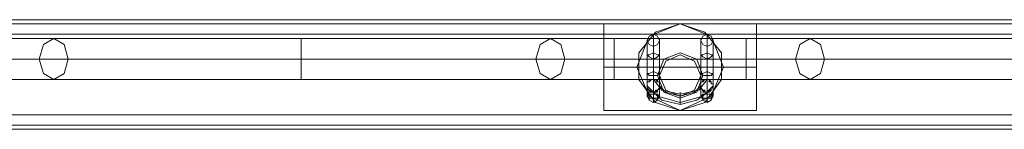
# Model space of a CAD drawing. Units: millimetres. Extents: x -2196 to 8564, y -5658 to 5533.
# Drawn here: x 4088 to 4479, y -2804 to -2761 of the extents above; entities that cross this region are included whole.
import ezdxf

# ---------------------------------------------------------------- set-up
doc = ezdxf.new("R2010")
doc.units = ezdxf.units.MM

# ---------------------------------------------------------------- blocks, each defined once
blk = doc.blocks.new('WMF0')
at = {"color": 30, "lineweight": 0}
for points in [[(7230.38, -6364.48), (8164.92, -6364.48)], [(7230.38, -6364.48), (8164.92, -6364.48)], [(7230.38, -6364.48), (8164.92, -6364.48)], [(7230.38, -6364.48), (8164.92, -6364.48)], [(7230.38, -6364.48), (8164.92, -6364.48)], [(7230.38, -6364.48), (8164.92, -6364.48)], [(7230.38, -6365.3), (8164.92, -6365.3)], [(7230.38, -6365.3), (8164.92, -6365.3)], [(7230.38, -6365.3), (8164.92, -6365.3)], [(7230.38, -6365.3), (8164.92, -6365.3)], [(7230.38, -6367.34), (8164.92, -6367.34)], [(7230.38, -6367.34), (8164.92, -6367.34)], [(7230.38, -6367.34), (8164.92, -6367.34)], [(7230.38, -6367.34), (8164.92, -6367.34)], [(7230.38, -6367.34), (8164.92, -6367.34)], [(7230.38, -6367.34), (7230.38, -6383.28), (8164.92, -6383.28), (8164.92, -6367.34)], [(7230.38, -6367.34), (8164.92, -6367.34), (8164.92, -6383.28)], [(7230.38, -6383.28), (8164.92, -6383.28)], [(7230.38, -6383.28), (8164.92, -6383.28)], [(7230.38, -6383.28), (8164.92, -6383.28)], [(7230.38, -6383.28), (8164.92, -6383.28)], [(7230.38, -6383.28), (8164.92, -6383.28)], [(7230.38, -6385.32), (8164.92, -6385.32)], [(7230.38, -6385.32), (8164.92, -6385.32)], [(7230.38, -6385.32), (8164.92, -6385.32)], [(7230.38, -6385.32), (8164.92, -6385.32)], [(7230.38, -6385.32), (8164.92, -6385.32)], [(7230.38, -6385.32), (8164.92, -6385.32)], [(7250.81, -6386.14), (8144.08, -6386.14)], [(7250.81, -6386.14), (8144.08, -6386.14)], [(7250.81, -6386.14), (8144.08, -6386.14)], [(7250.81, -6386.14), (8144.08, -6386.14)], [(7250.81, -6386.14), (8144.08, -6386.14)], [(7250.81, -6386.14), (8144.08, -6386.14)]]:
    blk.add_lwpolyline(points, dxfattribs=at)
for points in [[(7230.38, -6365.3), (8164.92, -6365.3), (7230.38, -6365.3)], [(7618.17, -6375.51), (7619.4, -6372.25), (7622.67, -6371.02), (7625.94, -6372.25), (7627.16, -6375.51), (7625.94, -6378.78), (7622.67, -6380.01), (7619.4, -6378.78), (7618.17, -6375.51)], [(7627.16, -6375.51), (7625.94, -6372.25), (7622.67, -6371.02), (7619.4, -6372.25), (7618.17, -6375.51), (7619.4, -6378.78), (7622.67, -6380.01), (7625.94, -6378.78), (7627.16, -6375.51)]]:
    blk.add_lwpolyline(points, close=True, dxfattribs=at)
at = {"color": 27, "lineweight": 0}
for points in [[(7607.55, -6382.46), (7607.55, -6379.6), (7607.55, -6373.88), (7607.55, -6367.75), (7607.55, -6365.3)], [(7607.55, -6365.3), (7622.67, -6365.3), (7637.79, -6365.3)], [(7622.67, -6382.46), (7617.76, -6380.83), (7614.49, -6376.33), (7614.49, -6371.02), (7617.76, -6366.93), (7622.67, -6365.3)], [(7622.67, -6365.3), (7627.57, -6366.93), (7630.84, -6371.02), (7630.84, -6376.33), (7627.57, -6380.83), (7622.67, -6382.46)], [(7637.79, -6365.3), (7637.79, -6367.75), (7637.79, -6373.88), (7637.79, -6379.6), (7637.79, -6382.46)], [(7637.79, -6379.6), (7637.79, -6373.88), (7637.79, -6367.75), (7637.79, -6365.3)], [(7607.55, -6367.75), (7607.55, -6373.88), (7607.55, -6379.6), (7607.55, -6382.46)], [(7607.55, -6373.88), (7614.09, -6373.88)], [(7607.55, -6373.88), (7637.79, -6373.88)], [(7631.25, -6373.88), (7637.79, -6373.88)], [(7607.55, -6382.46), (7622.67, -6382.46), (7637.79, -6382.46)]]:
    blk.add_lwpolyline(points, dxfattribs=at)
blk.add_lwpolyline([(7631.25, -6373.88), (7628.8, -6367.75), (7622.67, -6365.3), (7616.54, -6367.75), (7614.09, -6373.88), (7616.54, -6379.6), (7622.67, -6382.46), (7628.8, -6379.6), (7631.25, -6373.88)], close=True, dxfattribs=at)
at = {"color": 53, "lineweight": 0}
for points in [[(7485.77, -6368.16), (7498.44, -6368.16)], [(7485.77, -6368.16), (7498.44, -6368.16)], [(7485.77, -6368.16), (7498.44, -6368.16)], [(7485.77, -6368.16), (7498.44, -6368.16)], [(7485.77, -6368.16), (7498.44, -6368.16)], [(7498.44, -6368.16), (7529.5, -6368.16), (7565.46, -6368.16), (7596.92, -6368.16)], [(7498.44, -6368.16), (7529.5, -6368.16), (7565.46, -6368.16), (7596.92, -6368.16)], [(7498.44, -6368.16), (7529.5, -6368.16), (7565.46, -6368.16), (7596.92, -6368.16)], [(7498.44, -6368.16), (7529.5, -6368.16), (7565.46, -6368.16), (7596.92, -6368.16)], [(7498.44, -6368.16), (7529.5, -6368.16), (7565.46, -6368.16), (7596.92, -6368.16)], [(7547.48, -6368.16), (7547.48, -6369.39), (7547.48, -6372.25), (7547.48, -6375.11), (7547.48, -6376.33)], [(7547.48, -6375.11), (7547.48, -6372.25), (7547.48, -6369.39), (7547.48, -6368.16)], [(7547.48, -6368.16), (7547.48, -6369.39), (7547.48, -6372.25), (7547.48, -6375.11), (7547.48, -6376.33)], [(7547.48, -6375.11), (7547.48, -6372.25), (7547.48, -6369.39), (7547.48, -6368.16)], [(7547.48, -6368.16), (7547.48, -6369.39), (7547.48, -6372.25), (7547.48, -6375.11), (7547.48, -6376.33)], [(7547.48, -6375.11), (7547.48, -6372.25), (7547.48, -6369.39), (7547.48, -6368.16)], [(7547.48, -6368.16), (7547.48, -6369.39), (7547.48, -6372.25), (7547.48, -6375.11), (7547.48, -6376.33)], [(7547.48, -6375.11), (7547.48, -6372.25), (7547.48, -6369.39), (7547.48, -6368.16)], [(7547.48, -6368.16), (7547.48, -6369.39), (7547.48, -6372.25), (7547.48, -6375.11), (7547.48, -6376.33)], [(7547.48, -6375.11), (7547.48, -6372.25), (7547.48, -6369.39), (7547.48, -6368.16)], [(7596.92, -6368.16), (7609.59, -6368.16)], [(7596.92, -6368.16), (7609.59, -6368.16)], [(7596.92, -6368.16), (7609.59, -6368.16)], [(7596.92, -6368.16), (7609.59, -6368.16)], [(7596.92, -6368.16), (7609.59, -6368.16)], [(7609.59, -6376.33), (7609.59, -6375.11), (7609.59, -6372.25), (7609.59, -6369.39), (7609.59, -6368.16)], [(7609.59, -6368.16), (7635.74, -6368.16)], [(7609.59, -6376.33), (7609.59, -6375.11), (7609.59, -6372.25), (7609.59, -6369.39), (7609.59, -6368.16)], [(7609.59, -6368.16), (7635.74, -6368.16)], [(7609.59, -6376.33), (7609.59, -6375.11), (7609.59, -6372.25), (7609.59, -6369.39), (7609.59, -6368.16)], [(7609.59, -6368.16), (7635.74, -6368.16)], [(7609.59, -6376.33), (7609.59, -6375.11), (7609.59, -6372.25), (7609.59, -6369.39), (7609.59, -6368.16)], [(7609.59, -6368.16), (7635.74, -6368.16)], [(7609.59, -6376.33), (7609.59, -6375.11), (7609.59, -6372.25), (7609.59, -6369.39), (7609.59, -6368.16)], [(7609.59, -6368.16), (7635.74, -6368.16)], [(7635.74, -6376.33), (7635.74, -6375.11), (7635.74, -6372.25), (7635.74, -6369.39), (7635.74, -6368.16)], [(7635.74, -6368.16), (7648.41, -6368.16)], [(7635.74, -6376.33), (7635.74, -6375.11), (7635.74, -6372.25), (7635.74, -6369.39), (7635.74, -6368.16)], [(7635.74, -6368.16), (7648.41, -6368.16)], [(7635.74, -6376.33), (7635.74, -6375.11), (7635.74, -6372.25), (7635.74, -6369.39), (7635.74, -6368.16)], [(7635.74, -6368.16), (7648.41, -6368.16)], [(7635.74, -6376.33), (7635.74, -6375.11), (7635.74, -6372.25), (7635.74, -6369.39), (7635.74, -6368.16)], [(7635.74, -6368.16), (7648.41, -6368.16)], [(7635.74, -6376.33), (7635.74, -6375.11), (7635.74, -6372.25), (7635.74, -6369.39), (7635.74, -6368.16)], [(7635.74, -6368.16), (7648.41, -6368.16)], [(7648.41, -6368.16), (7679.47, -6368.16), (7715.43, -6368.16), (7746.89, -6368.16)], [(7648.41, -6368.16), (7679.47, -6368.16), (7715.43, -6368.16), (7746.89, -6368.16)], [(7648.41, -6368.16), (7679.47, -6368.16), (7715.43, -6368.16), (7746.89, -6368.16)], [(7648.41, -6368.16), (7679.47, -6368.16), (7715.43, -6368.16), (7746.89, -6368.16)], [(7648.41, -6368.16), (7679.47, -6368.16), (7715.43, -6368.16), (7746.89, -6368.16)], [(7609.59, -6369.39), (7609.59, -6372.25), (7609.59, -6375.11), (7609.59, -6376.33)], [(7609.59, -6369.39), (7609.59, -6372.25), (7609.59, -6375.11), (7609.59, -6376.33)], [(7609.59, -6369.39), (7609.59, -6372.25), (7609.59, -6375.11), (7609.59, -6376.33)], [(7609.59, -6369.39), (7609.59, -6372.25), (7609.59, -6375.11), (7609.59, -6376.33)], [(7609.59, -6369.39), (7609.59, -6372.25), (7609.59, -6375.11), (7609.59, -6376.33)], [(7635.74, -6369.39), (7635.74, -6372.25), (7635.74, -6375.11), (7635.74, -6376.33)], [(7635.74, -6369.39), (7635.74, -6372.25), (7635.74, -6375.11), (7635.74, -6376.33)], [(7635.74, -6369.39), (7635.74, -6372.25), (7635.74, -6375.11), (7635.74, -6376.33)], [(7635.74, -6369.39), (7635.74, -6372.25), (7635.74, -6375.11), (7635.74, -6376.33)], [(7635.74, -6369.39), (7635.74, -6372.25), (7635.74, -6375.11), (7635.74, -6376.33)], [(7485.77, -6372.25), (7501.3, -6372.25)], [(7485.77, -6372.25), (7495.58, -6372.25)], [(7485.77, -6372.25), (7501.3, -6372.25)], [(7485.77, -6372.25), (7495.58, -6372.25)], [(7485.77, -6372.25), (7501.3, -6372.25)], [(7485.77, -6372.25), (7495.58, -6372.25)], [(7485.77, -6372.25), (7501.3, -6372.25)], [(7485.77, -6372.25), (7495.58, -6372.25)], [(7485.77, -6372.25), (7501.3, -6372.25)], [(7485.77, -6372.25), (7495.58, -6372.25)], [(7495.58, -6372.25), (7528.68, -6372.25), (7566.68, -6372.25), (7599.78, -6372.25)], [(7495.58, -6372.25), (7528.68, -6372.25), (7566.68, -6372.25), (7599.78, -6372.25)], [(7495.58, -6372.25), (7528.68, -6372.25), (7566.68, -6372.25), (7599.78, -6372.25)], [(7495.58, -6372.25), (7528.68, -6372.25), (7566.68, -6372.25), (7599.78, -6372.25)], [(7495.58, -6372.25), (7528.68, -6372.25), (7566.68, -6372.25), (7599.78, -6372.25)], [(7501.3, -6372.25), (7530.72, -6372.25), (7564.64, -6372.25), (7594.06, -6372.25)], [(7501.3, -6372.25), (7530.72, -6372.25), (7564.64, -6372.25), (7594.06, -6372.25)], [(7501.3, -6372.25), (7530.72, -6372.25), (7564.64, -6372.25), (7594.06, -6372.25)], [(7501.3, -6372.25), (7530.72, -6372.25), (7564.64, -6372.25), (7594.06, -6372.25)], [(7501.3, -6372.25), (7530.72, -6372.25), (7564.64, -6372.25), (7594.06, -6372.25)], [(7594.06, -6372.25), (7609.59, -6372.25)], [(7594.06, -6372.25), (7609.59, -6372.25)], [(7594.06, -6372.25), (7609.59, -6372.25)], [(7594.06, -6372.25), (7609.59, -6372.25)], [(7594.06, -6372.25), (7609.59, -6372.25)], [(7599.78, -6372.25), (7609.59, -6372.25)], [(7599.78, -6372.25), (7609.59, -6372.25)], [(7599.78, -6372.25), (7609.59, -6372.25)], [(7599.78, -6372.25), (7609.59, -6372.25)], [(7599.78, -6372.25), (7609.59, -6372.25)], [(7609.59, -6372.25), (7635.74, -6372.25)], [(7609.59, -6372.25), (7635.74, -6372.25)], [(7609.59, -6372.25), (7635.74, -6372.25)], [(7609.59, -6372.25), (7635.74, -6372.25)], [(7609.59, -6372.25), (7635.74, -6372.25)], [(7609.59, -6372.25), (7635.74, -6372.25)], [(7609.59, -6372.25), (7635.74, -6372.25)], [(7609.59, -6372.25), (7635.74, -6372.25)], [(7609.59, -6372.25), (7635.74, -6372.25)], [(7609.59, -6372.25), (7635.74, -6372.25)], [(7635.74, -6372.25), (7651.27, -6372.25)], [(7635.74, -6372.25), (7645.55, -6372.25)], [(7635.74, -6372.25), (7651.27, -6372.25)], [(7635.74, -6372.25), (7645.55, -6372.25)], [(7635.74, -6372.25), (7651.27, -6372.25)], [(7635.74, -6372.25), (7645.55, -6372.25)], [(7635.74, -6372.25), (7651.27, -6372.25)], [(7635.74, -6372.25), (7645.55, -6372.25)], [(7635.74, -6372.25), (7651.27, -6372.25)], [(7635.74, -6372.25), (7645.55, -6372.25)], [(7645.55, -6372.25), (7678.65, -6372.25), (7716.65, -6372.25), (7749.75, -6372.25)], [(7645.55, -6372.25), (7678.65, -6372.25), (7716.65, -6372.25), (7749.75, -6372.25)], [(7645.55, -6372.25), (7678.65, -6372.25), (7716.65, -6372.25), (7749.75, -6372.25)], [(7645.55, -6372.25), (7678.65, -6372.25), (7716.65, -6372.25), (7749.75, -6372.25)], [(7645.55, -6372.25), (7678.65, -6372.25), (7716.65, -6372.25), (7749.75, -6372.25)], [(7651.27, -6372.25), (7680.69, -6372.25), (7714.61, -6372.25), (7744.03, -6372.25)], [(7651.27, -6372.25), (7680.69, -6372.25), (7714.61, -6372.25), (7744.03, -6372.25)], [(7651.27, -6372.25), (7680.69, -6372.25), (7714.61, -6372.25), (7744.03, -6372.25)], [(7651.27, -6372.25), (7680.69, -6372.25), (7714.61, -6372.25), (7744.03, -6372.25)], [(7651.27, -6372.25), (7680.69, -6372.25), (7714.61, -6372.25), (7744.03, -6372.25)], [(7485.77, -6376.33), (7498.44, -6376.33)], [(7485.77, -6376.33), (7498.44, -6376.33)], [(7485.77, -6376.33), (7498.44, -6376.33)], [(7485.77, -6376.33), (7498.44, -6376.33)], [(7485.77, -6376.33), (7498.44, -6376.33)], [(7498.44, -6376.33), (7529.5, -6376.33), (7565.46, -6376.33), (7596.92, -6376.33)], [(7498.44, -6376.33), (7529.5, -6376.33), (7565.46, -6376.33), (7596.92, -6376.33)], [(7498.44, -6376.33), (7529.5, -6376.33), (7565.46, -6376.33), (7596.92, -6376.33)], [(7498.44, -6376.33), (7529.5, -6376.33), (7565.46, -6376.33), (7596.92, -6376.33)], [(7498.44, -6376.33), (7529.5, -6376.33), (7565.46, -6376.33), (7596.92, -6376.33)], [(7596.92, -6376.33), (7609.59, -6376.33)], [(7596.92, -6376.33), (7609.59, -6376.33)], [(7596.92, -6376.33), (7609.59, -6376.33)], [(7596.92, -6376.33), (7609.59, -6376.33)], [(7596.92, -6376.33), (7609.59, -6376.33)], [(7609.59, -6376.33), (7635.74, -6376.33)], [(7609.59, -6376.33), (7635.74, -6376.33)], [(7609.59, -6376.33), (7635.74, -6376.33)], [(7609.59, -6376.33), (7635.74, -6376.33)], [(7609.59, -6376.33), (7635.74, -6376.33)], [(7635.74, -6376.33), (7648.41, -6376.33)], [(7635.74, -6376.33), (7648.41, -6376.33)], [(7635.74, -6376.33), (7648.41, -6376.33)], [(7635.74, -6376.33), (7648.41, -6376.33)], [(7635.74, -6376.33), (7648.41, -6376.33)], [(7648.41, -6376.33), (7679.47, -6376.33), (7715.43, -6376.33), (7746.89, -6376.33)], [(7648.41, -6376.33), (7679.47, -6376.33), (7715.43, -6376.33), (7746.89, -6376.33)], [(7648.41, -6376.33), (7679.47, -6376.33), (7715.43, -6376.33), (7746.89, -6376.33)], [(7648.41, -6376.33), (7679.47, -6376.33), (7715.43, -6376.33), (7746.89, -6376.33)], [(7648.41, -6376.33), (7679.47, -6376.33), (7715.43, -6376.33), (7746.89, -6376.33)]]:
    blk.add_lwpolyline(points, dxfattribs=at)
for points in [[(7498.44, -6376.33), (7500.49, -6375.11), (7501.3, -6372.25), (7500.49, -6369.39), (7498.44, -6368.16), (7496.4, -6369.39), (7495.58, -6372.25), (7496.4, -6375.11), (7498.44, -6376.33)], [(7498.44, -6376.33), (7500.49, -6375.11), (7501.3, -6372.25), (7500.49, -6369.39), (7498.44, -6368.16), (7496.4, -6369.39), (7495.58, -6372.25), (7496.4, -6375.11), (7498.44, -6376.33)], [(7498.44, -6376.33), (7500.49, -6375.11), (7501.3, -6372.25), (7500.49, -6369.39), (7498.44, -6368.16), (7496.4, -6369.39), (7495.58, -6372.25), (7496.4, -6375.11), (7498.44, -6376.33)], [(7498.44, -6376.33), (7500.49, -6375.11), (7501.3, -6372.25), (7500.49, -6369.39), (7498.44, -6368.16), (7496.4, -6369.39), (7495.58, -6372.25), (7496.4, -6375.11), (7498.44, -6376.33)], [(7498.44, -6376.33), (7500.49, -6375.11), (7501.3, -6372.25), (7500.49, -6369.39), (7498.44, -6368.16), (7496.4, -6369.39), (7495.58, -6372.25), (7496.4, -6375.11), (7498.44, -6376.33)], [(7596.92, -6376.33), (7594.88, -6375.11), (7594.06, -6372.25), (7594.88, -6369.39), (7596.92, -6368.16), (7598.97, -6369.39), (7599.78, -6372.25), (7598.97, -6375.11), (7596.92, -6376.33)], [(7596.92, -6376.33), (7594.88, -6375.11), (7594.06, -6372.25), (7594.88, -6369.39), (7596.92, -6368.16), (7598.97, -6369.39), (7599.78, -6372.25), (7598.97, -6375.11), (7596.92, -6376.33)], [(7596.92, -6376.33), (7594.88, -6375.11), (7594.06, -6372.25), (7594.88, -6369.39), (7596.92, -6368.16), (7598.97, -6369.39), (7599.78, -6372.25), (7598.97, -6375.11), (7596.92, -6376.33)], [(7596.92, -6376.33), (7594.88, -6375.11), (7594.06, -6372.25), (7594.88, -6369.39), (7596.92, -6368.16), (7598.97, -6369.39), (7599.78, -6372.25), (7598.97, -6375.11), (7596.92, -6376.33)], [(7596.92, -6376.33), (7594.88, -6375.11), (7594.06, -6372.25), (7594.88, -6369.39), (7596.92, -6368.16), (7598.97, -6369.39), (7599.78, -6372.25), (7598.97, -6375.11), (7596.92, -6376.33)], [(7648.41, -6376.33), (7650.45, -6375.11), (7651.27, -6372.25), (7650.45, -6369.39), (7648.41, -6368.16), (7646.37, -6369.39), (7645.55, -6372.25), (7646.37, -6375.11), (7648.41, -6376.33)], [(7648.41, -6376.33), (7650.45, -6375.11), (7651.27, -6372.25), (7650.45, -6369.39), (7648.41, -6368.16), (7646.37, -6369.39), (7645.55, -6372.25), (7646.37, -6375.11), (7648.41, -6376.33)], [(7648.41, -6376.33), (7650.45, -6375.11), (7651.27, -6372.25), (7650.45, -6369.39), (7648.41, -6368.16), (7646.37, -6369.39), (7645.55, -6372.25), (7646.37, -6375.11), (7648.41, -6376.33)], [(7648.41, -6376.33), (7650.45, -6375.11), (7651.27, -6372.25), (7650.45, -6369.39), (7648.41, -6368.16), (7646.37, -6369.39), (7645.55, -6372.25), (7646.37, -6375.11), (7648.41, -6376.33)], [(7648.41, -6376.33), (7650.45, -6375.11), (7651.27, -6372.25), (7650.45, -6369.39), (7648.41, -6368.16), (7646.37, -6369.39), (7645.55, -6372.25), (7646.37, -6375.11), (7648.41, -6376.33)], [(7618.58, -6375.51), (7619.81, -6372.65), (7622.67, -6371.43), (7625.53, -6372.65), (7626.75, -6375.51), (7625.53, -6378.38), (7622.67, -6379.6), (7619.81, -6378.38), (7618.58, -6375.51)], [(7626.75, -6375.51), (7625.53, -6372.65), (7622.67, -6371.43), (7619.81, -6372.65), (7618.58, -6375.51), (7619.81, -6378.38), (7622.67, -6379.6), (7625.53, -6378.38), (7626.75, -6375.51)]]:
    blk.add_lwpolyline(points, close=True, dxfattribs=at)
at = {"color": 253, "lineweight": 0}
for points in [[(7616.13, -6368.57), (7616.54, -6367.75), (7617.35, -6367.34), (7618.17, -6367.75), (7618.58, -6368.57), (7618.17, -6369.39), (7617.35, -6369.79), (7616.54, -6369.39), (7616.13, -6368.57)], [(7616.13, -6368.57), (7616.54, -6367.75), (7617.35, -6367.34), (7618.17, -6367.75), (7618.58, -6368.57), (7618.17, -6369.39), (7617.35, -6369.79), (7616.54, -6369.39), (7616.13, -6368.57)], [(7616.13, -6368.57), (7616.54, -6367.75), (7617.35, -6367.34), (7618.17, -6367.75), (7618.58, -6368.57), (7618.17, -6369.39), (7617.35, -6369.79), (7616.54, -6369.39), (7616.13, -6368.57)], [(7616.13, -6368.57), (7616.54, -6367.75), (7617.35, -6367.34), (7618.17, -6367.75), (7618.58, -6368.57), (7618.17, -6369.39), (7617.35, -6369.79), (7616.54, -6369.39), (7616.13, -6368.57)], [(7626.75, -6368.57), (7627.16, -6367.75), (7627.98, -6367.34), (7628.8, -6367.75), (7629.21, -6368.57), (7628.8, -6369.39), (7627.98, -6369.79), (7627.16, -6369.39), (7626.75, -6368.57)], [(7626.75, -6368.57), (7627.16, -6367.75), (7627.98, -6367.34), (7628.8, -6367.75), (7629.21, -6368.57), (7628.8, -6369.39), (7627.98, -6369.79), (7627.16, -6369.39), (7626.75, -6368.57)], [(7626.75, -6368.57), (7627.16, -6367.75), (7627.98, -6367.34), (7628.8, -6367.75), (7629.21, -6368.57), (7628.8, -6369.39), (7627.98, -6369.79), (7627.16, -6369.39), (7626.75, -6368.57)], [(7626.75, -6368.57), (7627.16, -6367.75), (7627.98, -6367.34), (7628.8, -6367.75), (7629.21, -6368.57), (7628.8, -6369.39), (7627.98, -6369.79), (7627.16, -6369.39), (7626.75, -6368.57)], [(7618.58, -6371.43), (7618.17, -6371.84), (7617.35, -6372.25), (7616.54, -6371.84), (7616.13, -6371.43), (7616.54, -6371.43), (7617.35, -6371.02), (7618.17, -6371.43), (7618.58, -6371.43)], [(7618.58, -6371.43), (7618.17, -6371.84), (7617.35, -6372.25), (7616.54, -6371.84), (7616.13, -6371.43), (7616.54, -6371.43), (7617.35, -6371.02), (7618.17, -6371.43), (7618.58, -6371.43)], [(7618.58, -6371.43), (7618.17, -6371.84), (7617.35, -6372.25), (7616.54, -6371.84), (7616.13, -6371.43), (7616.54, -6371.43), (7617.35, -6371.02), (7618.17, -6371.43), (7618.58, -6371.43)], [(7618.58, -6371.43), (7618.17, -6371.84), (7617.35, -6372.25), (7616.54, -6371.84), (7616.13, -6371.43), (7616.54, -6371.43), (7617.35, -6371.02), (7618.17, -6371.43), (7618.58, -6371.43)], [(7629.21, -6371.43), (7628.8, -6371.84), (7627.98, -6372.25), (7627.16, -6371.84), (7626.75, -6371.43), (7627.16, -6371.43), (7627.98, -6371.02), (7628.8, -6371.43), (7629.21, -6371.43)], [(7629.21, -6371.43), (7628.8, -6371.84), (7627.98, -6372.25), (7627.16, -6371.84), (7626.75, -6371.43), (7627.16, -6371.43), (7627.98, -6371.02), (7628.8, -6371.43), (7629.21, -6371.43)], [(7629.21, -6371.43), (7628.8, -6371.84), (7627.98, -6372.25), (7627.16, -6371.84), (7626.75, -6371.43), (7627.16, -6371.43), (7627.98, -6371.02), (7628.8, -6371.43), (7629.21, -6371.43)], [(7629.21, -6371.43), (7628.8, -6371.84), (7627.98, -6372.25), (7627.16, -6371.84), (7626.75, -6371.43), (7627.16, -6371.43), (7627.98, -6371.02), (7628.8, -6371.43), (7629.21, -6371.43)], [(7618.58, -6375.11), (7618.17, -6375.51), (7617.35, -6375.51), (7616.54, -6375.51), (7616.13, -6375.11), (7616.54, -6375.11), (7617.35, -6374.7), (7618.17, -6375.11), (7618.58, -6375.11)], [(7618.58, -6375.11), (7618.17, -6375.51), (7617.35, -6375.51), (7616.54, -6375.51), (7616.13, -6375.11), (7616.54, -6375.11), (7617.35, -6374.7), (7618.17, -6375.11), (7618.58, -6375.11)], [(7618.58, -6375.11), (7618.17, -6375.51), (7617.35, -6375.51), (7616.54, -6375.51), (7616.13, -6375.11), (7616.54, -6375.11), (7617.35, -6374.7), (7618.17, -6375.11), (7618.58, -6375.11)], [(7618.58, -6375.11), (7618.17, -6375.51), (7617.35, -6375.51), (7616.54, -6375.51), (7616.13, -6375.11), (7616.54, -6375.11), (7617.35, -6374.7), (7618.17, -6375.11), (7618.58, -6375.11)], [(7629.21, -6375.11), (7628.8, -6375.51), (7627.98, -6375.51), (7627.16, -6375.51), (7626.75, -6375.11), (7627.16, -6375.11), (7627.98, -6374.7), (7628.8, -6375.11), (7629.21, -6375.11)], [(7629.21, -6375.11), (7628.8, -6375.51), (7627.98, -6375.51), (7627.16, -6375.51), (7626.75, -6375.11), (7627.16, -6375.11), (7627.98, -6374.7), (7628.8, -6375.11), (7629.21, -6375.11)], [(7629.21, -6375.11), (7628.8, -6375.51), (7627.98, -6375.51), (7627.16, -6375.51), (7626.75, -6375.11), (7627.16, -6375.11), (7627.98, -6374.7), (7628.8, -6375.11), (7629.21, -6375.11)], [(7629.21, -6375.11), (7628.8, -6375.51), (7627.98, -6375.51), (7627.16, -6375.51), (7626.75, -6375.11), (7627.16, -6375.11), (7627.98, -6374.7), (7628.8, -6375.11), (7629.21, -6375.11)], [(7616.13, -6379.6), (7616.54, -6380.01), (7617.35, -6380.01), (7618.17, -6380.01), (7618.58, -6379.6), (7618.17, -6379.19), (7617.35, -6379.19), (7616.54, -6379.19), (7616.13, -6379.6)], [(7616.13, -6379.6), (7616.54, -6380.01), (7617.35, -6380.01), (7618.17, -6380.01), (7618.58, -6379.6), (7618.17, -6379.19), (7617.35, -6379.19), (7616.54, -6379.19), (7616.13, -6379.6)], [(7616.13, -6379.6), (7616.54, -6380.01), (7617.35, -6380.01), (7618.17, -6380.01), (7618.58, -6379.6), (7618.17, -6379.19), (7617.35, -6379.19), (7616.54, -6379.19), (7616.13, -6379.6)], [(7616.13, -6379.6), (7616.54, -6380.01), (7617.35, -6380.01), (7618.17, -6380.01), (7618.58, -6379.6), (7618.17, -6379.19), (7617.35, -6379.19), (7616.54, -6379.19), (7616.13, -6379.6)], [(7626.75, -6379.6), (7627.16, -6380.01), (7627.98, -6380.01), (7628.8, -6380.01), (7629.21, -6379.6), (7628.8, -6379.19), (7627.98, -6379.19), (7627.16, -6379.19), (7626.75, -6379.6)], [(7626.75, -6379.6), (7627.16, -6380.01), (7627.98, -6380.01), (7628.8, -6380.01), (7629.21, -6379.6), (7628.8, -6379.19), (7627.98, -6379.19), (7627.16, -6379.19), (7626.75, -6379.6)], [(7626.75, -6379.6), (7627.16, -6380.01), (7627.98, -6380.01), (7628.8, -6380.01), (7629.21, -6379.6), (7628.8, -6379.19), (7627.98, -6379.19), (7627.16, -6379.19), (7626.75, -6379.6)], [(7626.75, -6379.6), (7627.16, -6380.01), (7627.98, -6380.01), (7628.8, -6380.01), (7629.21, -6379.6), (7628.8, -6379.19), (7627.98, -6379.19), (7627.16, -6379.19), (7626.75, -6379.6)]]:
    blk.add_lwpolyline(points, close=True, dxfattribs=at)
for points in [[(7617.35, -6375.51), (7617.35, -6371.02), (7617.35, -6367.75), (7617.35, -6367.34), (7617.35, -6370.2), (7617.35, -6374.7), (7617.35, -6378.78)], [(7617.35, -6375.51), (7617.35, -6371.02), (7617.35, -6367.75), (7617.35, -6367.34), (7617.35, -6370.2), (7617.35, -6374.7), (7617.35, -6378.78)], [(7617.35, -6375.51), (7617.35, -6371.02), (7617.35, -6367.75), (7617.35, -6367.34), (7617.35, -6370.2), (7617.35, -6374.7), (7617.35, -6378.78)], [(7617.35, -6375.51), (7617.35, -6371.02), (7617.35, -6367.75), (7617.35, -6367.34), (7617.35, -6370.2), (7617.35, -6374.7), (7617.35, -6378.78)], [(7618.58, -6375.11), (7618.58, -6371.43), (7618.58, -6368.57), (7618.58, -6368.16), (7618.58, -6370.61), (7618.58, -6374.29), (7618.58, -6377.56)], [(7618.58, -6375.11), (7618.58, -6371.43), (7618.58, -6368.57), (7618.58, -6368.16), (7618.58, -6370.61), (7618.58, -6374.29), (7618.58, -6377.56)], [(7618.58, -6375.11), (7618.58, -6371.43), (7618.58, -6368.57), (7618.58, -6368.16), (7618.58, -6370.61), (7618.58, -6374.29), (7618.58, -6377.56)], [(7618.58, -6375.11), (7618.58, -6371.43), (7618.58, -6368.57), (7618.58, -6368.16), (7618.58, -6370.61), (7618.58, -6374.29), (7618.58, -6377.56)], [(7626.75, -6375.11), (7626.75, -6371.43), (7626.75, -6368.57), (7626.75, -6368.16), (7626.75, -6370.61), (7626.75, -6374.29), (7626.75, -6377.56)], [(7626.75, -6375.11), (7626.75, -6371.43), (7626.75, -6368.57), (7626.75, -6368.16), (7626.75, -6370.61), (7626.75, -6374.29), (7626.75, -6377.56)], [(7626.75, -6375.11), (7626.75, -6371.43), (7626.75, -6368.57), (7626.75, -6368.16), (7626.75, -6370.61), (7626.75, -6374.29), (7626.75, -6377.56)], [(7626.75, -6375.11), (7626.75, -6371.43), (7626.75, -6368.57), (7626.75, -6368.16), (7626.75, -6370.61), (7626.75, -6374.29), (7626.75, -6377.56)], [(7627.98, -6375.51), (7627.98, -6371.02), (7627.98, -6367.75), (7627.98, -6367.34), (7627.98, -6370.2), (7627.98, -6374.7), (7627.98, -6378.78)], [(7627.98, -6375.51), (7627.98, -6371.02), (7627.98, -6367.75), (7627.98, -6367.34), (7627.98, -6370.2), (7627.98, -6374.7), (7627.98, -6378.78)], [(7627.98, -6375.51), (7627.98, -6371.02), (7627.98, -6367.75), (7627.98, -6367.34), (7627.98, -6370.2), (7627.98, -6374.7), (7627.98, -6378.78)], [(7627.98, -6375.51), (7627.98, -6371.02), (7627.98, -6367.75), (7627.98, -6367.34), (7627.98, -6370.2), (7627.98, -6374.7), (7627.98, -6378.78)], [(7616.13, -6375.11), (7616.13, -6371.43), (7616.13, -6368.57), (7616.13, -6370.61), (7616.13, -6374.29), (7616.13, -6377.56)], [(7616.13, -6375.11), (7616.13, -6371.43), (7616.13, -6368.57), (7616.13, -6370.61), (7616.13, -6374.29), (7616.13, -6377.56)], [(7616.13, -6375.11), (7616.13, -6371.43), (7616.13, -6368.57), (7616.13, -6370.61), (7616.13, -6374.29), (7616.13, -6377.56)], [(7616.13, -6375.11), (7616.13, -6371.43), (7616.13, -6368.57), (7616.13, -6370.61), (7616.13, -6374.29), (7616.13, -6377.56)], [(7617.35, -6374.7), (7617.35, -6371.43), (7617.35, -6369.39), (7617.35, -6370.2), (7617.35, -6373.06), (7617.35, -6376.33)], [(7617.35, -6374.7), (7617.35, -6371.43), (7617.35, -6369.39), (7617.35, -6370.2), (7617.35, -6373.06), (7617.35, -6376.33)], [(7617.35, -6374.7), (7617.35, -6371.43), (7617.35, -6369.39), (7617.35, -6370.2), (7617.35, -6373.06), (7617.35, -6376.33)], [(7617.35, -6374.7), (7617.35, -6371.43), (7617.35, -6369.39), (7617.35, -6370.2), (7617.35, -6373.06), (7617.35, -6376.33)], [(7627.98, -6374.7), (7627.98, -6371.43), (7627.98, -6369.39), (7627.98, -6370.2), (7627.98, -6373.06), (7627.98, -6376.33)], [(7627.98, -6374.7), (7627.98, -6371.43), (7627.98, -6369.39), (7627.98, -6370.2), (7627.98, -6373.06), (7627.98, -6376.33)], [(7627.98, -6374.7), (7627.98, -6371.43), (7627.98, -6369.39), (7627.98, -6370.2), (7627.98, -6373.06), (7627.98, -6376.33)], [(7627.98, -6374.7), (7627.98, -6371.43), (7627.98, -6369.39), (7627.98, -6370.2), (7627.98, -6373.06), (7627.98, -6376.33)], [(7629.21, -6375.11), (7629.21, -6371.43), (7629.21, -6368.57), (7629.21, -6370.61), (7629.21, -6374.29), (7629.21, -6377.56)], [(7629.21, -6375.11), (7629.21, -6371.43), (7629.21, -6368.57), (7629.21, -6370.61), (7629.21, -6374.29), (7629.21, -6377.56)], [(7629.21, -6375.11), (7629.21, -6371.43), (7629.21, -6368.57), (7629.21, -6370.61), (7629.21, -6374.29), (7629.21, -6377.56)], [(7629.21, -6375.11), (7629.21, -6371.43), (7629.21, -6368.57), (7629.21, -6370.61), (7629.21, -6374.29), (7629.21, -6377.56)], [(7616.13, -6379.6), (7616.13, -6375.11)], [(7616.13, -6379.6), (7616.13, -6375.11)], [(7616.13, -6379.6), (7616.13, -6375.11)], [(7616.13, -6379.6), (7616.13, -6375.11)], [(7617.35, -6379.19), (7617.35, -6374.7)], [(7617.35, -6379.19), (7617.35, -6374.7)], [(7617.35, -6379.19), (7617.35, -6374.7)], [(7617.35, -6379.19), (7617.35, -6374.7)], [(7617.35, -6380.01), (7617.35, -6375.51)], [(7617.35, -6380.01), (7617.35, -6375.51)], [(7617.35, -6380.01), (7617.35, -6375.51)], [(7617.35, -6380.01), (7617.35, -6375.51)], [(7618.58, -6379.6), (7618.58, -6375.11)], [(7618.58, -6379.6), (7618.58, -6375.11)], [(7618.58, -6379.6), (7618.58, -6375.11)], [(7618.58, -6379.6), (7618.58, -6375.11)], [(7626.75, -6379.6), (7626.75, -6375.11)], [(7626.75, -6379.6), (7626.75, -6375.11)], [(7626.75, -6379.6), (7626.75, -6375.11)], [(7626.75, -6379.6), (7626.75, -6375.11)], [(7627.98, -6379.19), (7627.98, -6374.7)], [(7627.98, -6379.19), (7627.98, -6374.7)], [(7627.98, -6379.19), (7627.98, -6374.7)], [(7627.98, -6379.19), (7627.98, -6374.7)], [(7627.98, -6380.01), (7627.98, -6375.51)], [(7627.98, -6380.01), (7627.98, -6375.51)], [(7627.98, -6380.01), (7627.98, -6375.51)], [(7627.98, -6380.01), (7627.98, -6375.51)], [(7629.21, -6379.6), (7629.21, -6375.11)], [(7629.21, -6379.6), (7629.21, -6375.11)], [(7629.21, -6379.6), (7629.21, -6375.11)], [(7629.21, -6379.6), (7629.21, -6375.11)], [(7618.17, -6378.38), (7617.76, -6378.78), (7617.35, -6378.78), (7616.95, -6378.78), (7616.54, -6378.38), (7616.13, -6378.38), (7616.13, -6377.97), (7616.13, -6377.56), (7616.13, -6377.15), (7616.13, -6376.74), (7616.54, -6376.74), (7616.95, -6376.33), (7617.35, -6376.33), (7617.76, -6376.33), (7618.17, -6376.74), (7618.58, -6376.74), (7618.58, -6377.15)], [(7618.17, -6378.38), (7617.76, -6378.78), (7617.35, -6378.78), (7616.95, -6378.78), (7616.54, -6378.38), (7616.13, -6378.38), (7616.13, -6377.97), (7616.13, -6377.56), (7616.13, -6377.15), (7616.13, -6376.74), (7616.54, -6376.74), (7616.95, -6376.33), (7617.35, -6376.33), (7617.76, -6376.33), (7618.17, -6376.74), (7618.58, -6376.74), (7618.58, -6377.15)], [(7618.17, -6378.38), (7617.76, -6378.78), (7617.35, -6378.78), (7616.95, -6378.78), (7616.54, -6378.38), (7616.13, -6378.38), (7616.13, -6377.97), (7616.13, -6377.56), (7616.13, -6377.15), (7616.13, -6376.74), (7616.54, -6376.74), (7616.95, -6376.33), (7617.35, -6376.33), (7617.76, -6376.33), (7618.17, -6376.74), (7618.58, -6376.74), (7618.58, -6377.15)], [(7618.17, -6378.38), (7617.76, -6378.78), (7617.35, -6378.78), (7616.95, -6378.78), (7616.54, -6378.38), (7616.13, -6378.38), (7616.13, -6377.97), (7616.13, -6377.56), (7616.13, -6377.15), (7616.13, -6376.74), (7616.54, -6376.74), (7616.95, -6376.33), (7617.35, -6376.33), (7617.76, -6376.33), (7618.17, -6376.74), (7618.58, -6376.74), (7618.58, -6377.15)], [(7618.58, -6377.56), (7618.58, -6377.97), (7618.17, -6378.38), (7617.76, -6378.38), (7617.76, -6378.78), (7617.35, -6378.78), (7616.95, -6378.78), (7616.95, -6378.38), (7616.54, -6378.38), (7616.13, -6377.97), (7616.13, -6377.56)], [(7618.58, -6377.56), (7618.58, -6377.97), (7618.17, -6378.38), (7617.76, -6378.38), (7617.76, -6378.78), (7617.35, -6378.78), (7616.95, -6378.78), (7616.95, -6378.38), (7616.54, -6378.38), (7616.13, -6377.97), (7616.13, -6377.56)], [(7616.13, -6377.56), (7616.13, -6377.97), (7616.54, -6378.38), (7616.95, -6378.78), (7617.35, -6378.78), (7618.17, -6378.38)], [(7616.13, -6377.56), (7618.17, -6379.6), (7622.67, -6380.83), (7627.16, -6379.6), (7629.21, -6377.56)], [(7618.58, -6377.56), (7618.58, -6377.97), (7618.17, -6378.38), (7617.76, -6378.38), (7617.76, -6378.78), (7617.35, -6378.78), (7616.95, -6378.78), (7616.95, -6378.38), (7616.54, -6378.38), (7616.13, -6377.97), (7616.13, -6377.56)], [(7618.58, -6377.56), (7618.58, -6377.97), (7618.17, -6378.38), (7617.76, -6378.38), (7617.76, -6378.78), (7617.35, -6378.78), (7616.95, -6378.78), (7616.95, -6378.38), (7616.54, -6378.38), (7616.13, -6377.97), (7616.13, -6377.56)], [(7616.13, -6377.56), (7616.13, -6377.97), (7616.54, -6378.38), (7616.95, -6378.78), (7617.35, -6378.78), (7618.17, -6378.38)], [(7616.13, -6377.56), (7618.17, -6379.6), (7622.67, -6380.83), (7627.16, -6379.6), (7629.21, -6377.56)], [(7618.58, -6377.56), (7618.58, -6377.97), (7618.17, -6378.38), (7617.76, -6378.38), (7617.76, -6378.78), (7617.35, -6378.78), (7616.95, -6378.78), (7616.95, -6378.38), (7616.54, -6378.38), (7616.13, -6377.97), (7616.13, -6377.56)], [(7618.58, -6377.56), (7618.58, -6377.97), (7618.17, -6378.38), (7617.76, -6378.38), (7617.76, -6378.78), (7617.35, -6378.78), (7616.95, -6378.78), (7616.95, -6378.38), (7616.54, -6378.38), (7616.13, -6377.97), (7616.13, -6377.56)], [(7616.13, -6377.56), (7616.13, -6377.97), (7616.54, -6378.38), (7616.95, -6378.78), (7617.35, -6378.78), (7618.17, -6378.38)], [(7616.13, -6377.56), (7618.17, -6379.6), (7622.67, -6380.83), (7627.16, -6379.6), (7629.21, -6377.56)], [(7618.58, -6377.56), (7618.58, -6377.97), (7618.17, -6378.38), (7617.76, -6378.38), (7617.76, -6378.78), (7617.35, -6378.78), (7616.95, -6378.78), (7616.95, -6378.38), (7616.54, -6378.38), (7616.13, -6377.97), (7616.13, -6377.56)], [(7618.58, -6377.56), (7618.58, -6377.97), (7618.17, -6378.38), (7617.76, -6378.38), (7617.76, -6378.78), (7617.35, -6378.78), (7616.95, -6378.78), (7616.95, -6378.38), (7616.54, -6378.38), (7616.13, -6377.97), (7616.13, -6377.56)], [(7616.13, -6377.56), (7616.13, -6377.97), (7616.54, -6378.38), (7616.95, -6378.78), (7617.35, -6378.78), (7618.17, -6378.38)], [(7616.13, -6377.56), (7618.17, -6379.6), (7622.67, -6380.83), (7627.16, -6379.6), (7629.21, -6377.56)], [(7617.35, -6376.33), (7618.99, -6378.38), (7622.67, -6379.19), (7626.34, -6378.38), (7627.98, -6376.33)], [(7617.35, -6376.33), (7618.99, -6378.38), (7622.67, -6379.19), (7626.34, -6378.38), (7627.98, -6376.33)], [(7617.35, -6376.33), (7618.99, -6378.38), (7622.67, -6379.19), (7626.34, -6378.38), (7627.98, -6376.33)], [(7617.35, -6376.33), (7618.99, -6378.38), (7622.67, -6379.19), (7626.34, -6378.38), (7627.98, -6376.33)], [(7618.58, -6377.15), (7618.58, -6377.56)], [(7618.58, -6377.15), (7618.58, -6377.56)], [(7618.58, -6377.15), (7618.58, -6377.56)], [(7618.58, -6377.15), (7618.58, -6377.56)], [(7618.58, -6377.56), (7619.81, -6378.78), (7622.67, -6379.6), (7625.53, -6378.78), (7626.75, -6377.56)], [(7618.58, -6377.56), (7619.81, -6378.78), (7622.67, -6379.6), (7625.53, -6378.78), (7626.75, -6377.56)], [(7618.58, -6377.56), (7619.81, -6378.78), (7622.67, -6379.6), (7625.53, -6378.78), (7626.75, -6377.56)], [(7618.58, -6377.56), (7619.81, -6378.78), (7622.67, -6379.6), (7625.53, -6378.78), (7626.75, -6377.56)], [(7626.75, -6377.15), (7626.75, -6376.74), (7627.16, -6376.74), (7627.57, -6376.33), (7627.98, -6376.33), (7628.39, -6376.33), (7628.39, -6376.74), (7628.8, -6376.74), (7628.8, -6377.15), (7629.21, -6377.15), (7629.21, -6377.56), (7629.21, -6377.97), (7628.8, -6377.97), (7628.8, -6378.38), (7628.39, -6378.38), (7628.39, -6378.78), (7627.98, -6378.78), (7627.57, -6378.78), (7627.16, -6378.78), (7627.16, -6378.38)], [(7626.75, -6377.15), (7626.75, -6376.74), (7627.16, -6376.74), (7627.57, -6376.33), (7627.98, -6376.33), (7628.39, -6376.33), (7628.39, -6376.74), (7628.8, -6376.74), (7628.8, -6377.15), (7629.21, -6377.15), (7629.21, -6377.56), (7629.21, -6377.97), (7628.8, -6377.97), (7628.8, -6378.38), (7628.39, -6378.38), (7628.39, -6378.78), (7627.98, -6378.78), (7627.57, -6378.78), (7627.16, -6378.78), (7627.16, -6378.38)], [(7626.75, -6377.15), (7626.75, -6376.74), (7627.16, -6376.74), (7627.57, -6376.33), (7627.98, -6376.33), (7628.39, -6376.33), (7628.39, -6376.74), (7628.8, -6376.74), (7628.8, -6377.15), (7629.21, -6377.15), (7629.21, -6377.56), (7629.21, -6377.97), (7628.8, -6377.97), (7628.8, -6378.38), (7628.39, -6378.38), (7628.39, -6378.78), (7627.98, -6378.78), (7627.57, -6378.78), (7627.16, -6378.78), (7627.16, -6378.38)], [(7626.75, -6377.15), (7626.75, -6376.74), (7627.16, -6376.74), (7627.57, -6376.33), (7627.98, -6376.33), (7628.39, -6376.33), (7628.39, -6376.74), (7628.8, -6376.74), (7628.8, -6377.15), (7629.21, -6377.15), (7629.21, -6377.56), (7629.21, -6377.97), (7628.8, -6377.97), (7628.8, -6378.38), (7628.39, -6378.38), (7628.39, -6378.78), (7627.98, -6378.78), (7627.57, -6378.78), (7627.16, -6378.78), (7627.16, -6378.38)], [(7626.75, -6377.56), (7626.75, -6377.15)], [(7626.75, -6377.56), (7626.75, -6377.15)], [(7626.75, -6377.56), (7626.75, -6377.15)], [(7626.75, -6377.56), (7626.75, -6377.15)], [(7629.21, -6377.56), (7628.8, -6377.97), (7628.8, -6378.38), (7628.39, -6378.38), (7627.98, -6378.78), (7627.57, -6378.78), (7627.16, -6378.38), (7626.75, -6377.97), (7626.75, -6377.56)], [(7629.21, -6377.56), (7628.8, -6377.97), (7628.8, -6378.38), (7628.39, -6378.38), (7627.98, -6378.78), (7627.57, -6378.78), (7627.57, -6378.38), (7627.16, -6378.38), (7626.75, -6377.97), (7626.75, -6377.56)], [(7629.21, -6377.56), (7628.8, -6377.97), (7628.8, -6378.38), (7628.39, -6378.38), (7627.98, -6378.78), (7627.57, -6378.78), (7627.16, -6378.38), (7626.75, -6377.97), (7626.75, -6377.56)], [(7629.21, -6377.56), (7628.8, -6377.97), (7628.8, -6378.38), (7628.39, -6378.38), (7627.98, -6378.78), (7627.57, -6378.78), (7627.57, -6378.38), (7627.16, -6378.38), (7626.75, -6377.97), (7626.75, -6377.56)], [(7629.21, -6377.56), (7628.8, -6377.97), (7628.8, -6378.38), (7628.39, -6378.38), (7627.98, -6378.78), (7627.57, -6378.78), (7627.16, -6378.38), (7626.75, -6377.97), (7626.75, -6377.56)], [(7629.21, -6377.56), (7628.8, -6377.97), (7628.8, -6378.38), (7628.39, -6378.38), (7627.98, -6378.78), (7627.57, -6378.78), (7627.57, -6378.38), (7627.16, -6378.38), (7626.75, -6377.97), (7626.75, -6377.56)], [(7629.21, -6377.56), (7628.8, -6377.97), (7628.8, -6378.38), (7628.39, -6378.38), (7627.98, -6378.78), (7627.57, -6378.78), (7627.16, -6378.38), (7626.75, -6377.97), (7626.75, -6377.56)], [(7629.21, -6377.56), (7628.8, -6377.97), (7628.8, -6378.38), (7628.39, -6378.38), (7627.98, -6378.78), (7627.57, -6378.78), (7627.57, -6378.38), (7627.16, -6378.38), (7626.75, -6377.97), (7626.75, -6377.56)], [(7627.16, -6378.38), (7627.57, -6378.78), (7627.98, -6378.78), (7628.39, -6378.38), (7628.8, -6377.97), (7629.21, -6377.56)], [(7627.16, -6378.38), (7627.57, -6378.78), (7627.98, -6378.78), (7628.39, -6378.38), (7628.8, -6377.97), (7629.21, -6377.56)], [(7627.16, -6378.38), (7627.57, -6378.78), (7627.98, -6378.78), (7628.39, -6378.38), (7628.8, -6377.97), (7629.21, -6377.56)], [(7627.16, -6378.38), (7627.57, -6378.78), (7627.98, -6378.78), (7628.39, -6378.38), (7628.8, -6377.97), (7629.21, -6377.56)], [(7616.13, -6379.6), (7616.54, -6380.42), (7617.35, -6380.83), (7618.17, -6380.42), (7618.58, -6379.6)], [(7616.13, -6379.6), (7616.54, -6380.42), (7617.35, -6380.83), (7618.17, -6380.42), (7618.58, -6379.6)], [(7616.13, -6379.6), (7616.54, -6380.42), (7617.35, -6380.83), (7618.17, -6380.42), (7618.58, -6379.6)], [(7616.13, -6379.6), (7616.54, -6380.42), (7617.35, -6380.83), (7618.17, -6380.42), (7618.58, -6379.6)], [(7616.54, -6380.01), (7616.54, -6380.42), (7616.54, -6380.01), (7616.54, -6379.19)], [(7616.54, -6380.01), (7616.54, -6380.42), (7616.54, -6380.01), (7616.54, -6379.19)], [(7616.54, -6380.01), (7616.54, -6380.42), (7616.54, -6380.01), (7616.54, -6379.19)], [(7616.54, -6380.01), (7616.54, -6380.42), (7616.54, -6380.01), (7616.54, -6379.19)], [(7617.35, -6378.78), (7618.99, -6380.42), (7622.67, -6381.24), (7625.94, -6380.42), (7627.98, -6378.78)], [(7617.35, -6378.78), (7618.99, -6380.42), (7622.67, -6381.24), (7625.94, -6380.42), (7627.98, -6378.78)], [(7617.35, -6378.78), (7618.99, -6380.42), (7622.67, -6381.24), (7625.94, -6380.42), (7627.98, -6378.78)], [(7617.35, -6378.78), (7618.99, -6380.42), (7622.67, -6381.24), (7625.94, -6380.42), (7627.98, -6378.78)], [(7617.35, -6380.01), (7617.35, -6380.83), (7617.35, -6380.01), (7617.35, -6379.19)], [(7617.35, -6380.01), (7617.35, -6380.83), (7617.35, -6380.01), (7617.35, -6379.19)], [(7617.35, -6380.01), (7617.35, -6380.83), (7617.35, -6380.01), (7617.35, -6379.19)], [(7617.35, -6380.01), (7617.35, -6380.83), (7617.35, -6380.01), (7617.35, -6379.19)], [(7618.17, -6380.01), (7618.17, -6380.42), (7618.17, -6380.01), (7618.17, -6379.19)], [(7618.17, -6380.01), (7618.17, -6380.42), (7618.17, -6380.01), (7618.17, -6379.19)], [(7618.17, -6380.01), (7618.17, -6380.42), (7618.17, -6380.01), (7618.17, -6379.19)], [(7618.17, -6380.01), (7618.17, -6380.42), (7618.17, -6380.01), (7618.17, -6379.19)], [(7622.67, -6378.78), (7622.67, -6379.19), (7622.67, -6380.01), (7622.67, -6380.83), (7622.67, -6381.24)], [(7622.67, -6380.83), (7622.67, -6380.01), (7622.67, -6379.19), (7622.67, -6378.78)], [(7622.67, -6378.78), (7622.67, -6379.19), (7622.67, -6380.01), (7622.67, -6380.83), (7622.67, -6381.24)], [(7622.67, -6380.83), (7622.67, -6380.01), (7622.67, -6379.19), (7622.67, -6378.78)], [(7622.67, -6378.78), (7622.67, -6379.19), (7622.67, -6380.01), (7622.67, -6380.83), (7622.67, -6381.24)], [(7622.67, -6380.83), (7622.67, -6380.01), (7622.67, -6379.19), (7622.67, -6378.78)], [(7622.67, -6378.78), (7622.67, -6379.19), (7622.67, -6380.01), (7622.67, -6380.83), (7622.67, -6381.24)], [(7622.67, -6380.83), (7622.67, -6380.01), (7622.67, -6379.19), (7622.67, -6378.78)], [(7626.75, -6379.6), (7627.16, -6380.42), (7627.98, -6380.83), (7628.8, -6380.42), (7629.21, -6379.6)], [(7626.75, -6379.6), (7627.16, -6380.42), (7627.98, -6380.83), (7628.8, -6380.42), (7629.21, -6379.6)], [(7626.75, -6379.6), (7627.16, -6380.42), (7627.98, -6380.83), (7628.8, -6380.42), (7629.21, -6379.6)], [(7626.75, -6379.6), (7627.16, -6380.42), (7627.98, -6380.83), (7628.8, -6380.42), (7629.21, -6379.6)], [(7627.16, -6380.01), (7627.16, -6380.42), (7627.16, -6380.01), (7627.16, -6379.19)], [(7627.16, -6380.01), (7627.16, -6380.42), (7627.16, -6380.01), (7627.16, -6379.19)], [(7627.16, -6380.01), (7627.16, -6380.42), (7627.16, -6380.01), (7627.16, -6379.19)], [(7627.16, -6380.01), (7627.16, -6380.42), (7627.16, -6380.01), (7627.16, -6379.19)], [(7627.98, -6380.01), (7627.98, -6380.83), (7627.98, -6380.01), (7627.98, -6379.19)], [(7627.98, -6380.01), (7627.98, -6380.83), (7627.98, -6380.01), (7627.98, -6379.19)], [(7627.98, -6380.01), (7627.98, -6380.83), (7627.98, -6380.01), (7627.98, -6379.19)], [(7627.98, -6380.01), (7627.98, -6380.83), (7627.98, -6380.01), (7627.98, -6379.19)], [(7628.8, -6380.01), (7628.8, -6380.42), (7628.8, -6380.01), (7628.8, -6379.19)], [(7628.8, -6380.01), (7628.8, -6380.42), (7628.8, -6380.01), (7628.8, -6379.19)], [(7628.8, -6380.01), (7628.8, -6380.42), (7628.8, -6380.01), (7628.8, -6379.19)], [(7628.8, -6380.01), (7628.8, -6380.42), (7628.8, -6380.01), (7628.8, -6379.19)]]:
    blk.add_lwpolyline(points, dxfattribs=at)
at = {"color": 7, "lineweight": 0}
for points in [[(7618.58, -6377.15), (7618.58, -6376.74), (7618.17, -6376.74), (7618.17, -6376.33), (7617.76, -6376.33), (7617.35, -6376.33), (7616.95, -6376.33), (7616.54, -6376.33), (7616.54, -6376.74), (7616.13, -6376.74), (7616.13, -6377.15), (7616.13, -6377.56), (7616.13, -6377.97), (7616.13, -6378.38), (7616.54, -6378.38), (7616.54, -6378.78), (7616.95, -6378.78), (7617.35, -6378.78)], [(7618.58, -6377.15), (7618.58, -6376.74), (7618.17, -6376.74), (7618.17, -6376.33), (7617.76, -6376.33), (7617.35, -6376.33), (7616.95, -6376.33), (7616.54, -6376.33), (7616.54, -6376.74), (7616.13, -6376.74), (7616.13, -6377.15), (7616.13, -6377.56), (7616.13, -6377.97), (7616.13, -6378.38), (7616.54, -6378.38), (7616.54, -6378.78), (7616.95, -6378.78), (7617.35, -6378.78)], [(7618.58, -6377.15), (7618.58, -6376.74), (7618.17, -6376.74), (7618.17, -6376.33), (7617.76, -6376.33), (7617.35, -6376.33), (7616.95, -6376.33), (7616.54, -6376.33), (7616.54, -6376.74), (7616.13, -6376.74), (7616.13, -6377.15), (7616.13, -6377.56), (7616.13, -6377.97), (7616.13, -6378.38), (7616.54, -6378.38), (7616.54, -6378.78), (7616.95, -6378.78), (7617.35, -6378.78)], [(7618.58, -6377.15), (7618.58, -6376.74), (7618.17, -6376.74), (7618.17, -6376.33), (7617.76, -6376.33), (7617.35, -6376.33), (7616.95, -6376.33), (7616.54, -6376.33), (7616.54, -6376.74), (7616.13, -6376.74), (7616.13, -6377.15), (7616.13, -6377.56), (7616.13, -6377.97), (7616.13, -6378.38), (7616.54, -6378.38), (7616.54, -6378.78), (7616.95, -6378.78), (7617.35, -6378.78)], [(7627.98, -6378.78), (7628.39, -6378.78), (7628.8, -6378.38), (7628.8, -6377.97), (7629.21, -6377.97), (7629.21, -6377.56), (7629.21, -6377.15), (7628.8, -6377.15), (7628.8, -6376.74), (7628.39, -6376.33), (7627.98, -6376.33), (7627.57, -6376.33), (7627.16, -6376.33), (7627.16, -6376.74), (7626.75, -6376.74), (7626.75, -6377.15)], [(7627.98, -6378.78), (7628.39, -6378.78), (7628.8, -6378.38), (7628.8, -6377.97), (7629.21, -6377.97), (7629.21, -6377.56), (7629.21, -6377.15), (7628.8, -6377.15), (7628.8, -6376.74), (7628.39, -6376.33), (7627.98, -6376.33), (7627.57, -6376.33), (7627.16, -6376.33), (7627.16, -6376.74), (7626.75, -6376.74), (7626.75, -6377.15)], [(7627.98, -6378.78), (7628.39, -6378.78), (7628.8, -6378.38), (7628.8, -6377.97), (7629.21, -6377.97), (7629.21, -6377.56), (7629.21, -6377.15), (7628.8, -6377.15), (7628.8, -6376.74), (7628.39, -6376.33), (7627.98, -6376.33), (7627.57, -6376.33), (7627.16, -6376.33), (7627.16, -6376.74), (7626.75, -6376.74), (7626.75, -6377.15)], [(7627.98, -6378.78), (7628.39, -6378.78), (7628.8, -6378.38), (7628.8, -6377.97), (7629.21, -6377.97), (7629.21, -6377.56), (7629.21, -6377.15), (7628.8, -6377.15), (7628.8, -6376.74), (7628.39, -6376.33), (7627.98, -6376.33), (7627.57, -6376.33), (7627.16, -6376.33), (7627.16, -6376.74), (7626.75, -6376.74), (7626.75, -6377.15)], [(7617.35, -6378.78), (7617.76, -6378.78), (7618.17, -6378.78), (7618.17, -6378.38)], [(7617.35, -6378.78), (7617.76, -6378.78), (7618.17, -6378.78), (7618.17, -6378.38)], [(7617.35, -6378.78), (7617.76, -6378.78), (7618.17, -6378.78), (7618.17, -6378.38)], [(7617.35, -6378.78), (7617.76, -6378.78), (7618.17, -6378.78), (7618.17, -6378.38)], [(7627.16, -6378.38), (7627.16, -6378.78), (7627.57, -6378.78), (7627.98, -6378.78)], [(7627.16, -6378.38), (7627.16, -6378.78), (7627.57, -6378.78), (7627.98, -6378.78)], [(7627.16, -6378.38), (7627.16, -6378.78), (7627.57, -6378.78), (7627.98, -6378.78)], [(7627.16, -6378.38), (7627.16, -6378.78), (7627.57, -6378.78), (7627.98, -6378.78)]]:
    blk.add_lwpolyline(points, dxfattribs=at)

msp = doc.modelspace()

# ---------------------------------------------------------------- block references
at = {"xscale": 2.001033900000039, "yscale": 2.001033900000039, "zscale": 2.0010339}
msp.add_blockref('WMF0', (-10903.1, 9975.02), dxfattribs=at)

doc.saveas('drawing.dxf')
